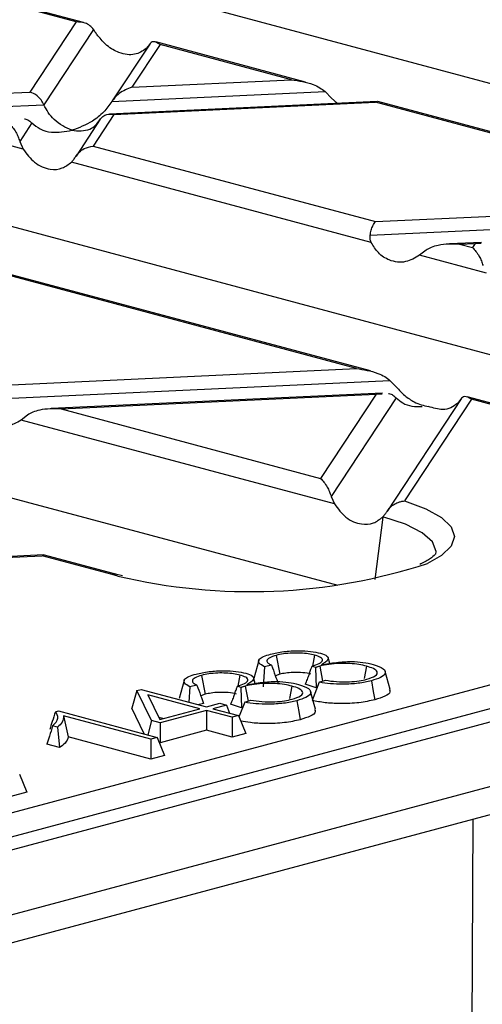
# Model space of a CAD drawing. Units: millimetres. Extents: x 63 to 2101, y 35 to 1370.
# Drawn here: x 830 to 855, y 1240 to 1293 of the extents above; entities that cross this region are included whole.
import ezdxf

# ---------------------------------------------------------------- set-up
doc = ezdxf.new("R2010")
doc.units = ezdxf.units.MM
doc.header["$LTSCALE"] = 5

msp = doc.modelspace()

# ---------------------------------------------------------------- linework, layer by layer
at = {"color": 7, "linetype": 'Continuous', "lineweight": 25}
for p, q in [((807.16, 1302.552), (901.211, 1277.355)), ((779.842, 1295.36), (874.129, 1270.099)), ((833.454, 1292.925), (824.432, 1295.342)), ((833.062, 1292.958), (824.307, 1295.303)), ((833.062, 1292.958), (830.597, 1289.212)), ((833.993, 1292.555), (831.344, 1288.53)), ((836.999, 1291.779), (834.997, 1288.736)), ((837.547, 1291.756), (836.042, 1289.47)), ((836.983, 1291.754), (836.806, 1291.532)), ((845.318, 1289.746), (837.325, 1291.888)), ((844.578, 1289.873), (837.547, 1291.756)), ((836.042, 1289.47), (844.578, 1289.873)), ((824.31, 1288.915), (830.597, 1289.212)), ((834.975, 1288.702), (846.366, 1289.24)), ((846.366, 1289.24), (846.712, 1288.878)), ((824.016, 1288.184), (831.344, 1288.53)), ((849.152, 1288.713), (834.847, 1288.037)), ((835.082, 1288.011), (849.063, 1288.671)), ((846.712, 1288.878), (847.009, 1288.612)), ((849.186, 1288.694), (849.063, 1288.671)), ((857.818, 1286.326), (849.063, 1288.671)), ((858.21, 1286.292), (849.188, 1288.709)), ((752.76, 1288.104), (847.047, 1262.843)), ((835.082, 1288.011), (833.974, 1286.326)), ((975.441, 1287.753), (269.748, 1098.691)), ((830.704, 1287.558), (830.052, 1286.567)), ((834.35, 1287.754), (833.057, 1285.79)), ((830.23, 1286.16), (826.661, 1287.116)), ((830.052, 1286.567), (830.23, 1286.16)), ((833.974, 1286.326), (849.066, 1282.283)), ((848.833, 1281.176), (832.814, 1285.468)), ((272.104, 1095.873), (977.796, 1284.936)), ((849.066, 1282.283), (855.353, 1282.58)), ((848.772, 1281.552), (856.1, 1281.898)), ((854.728, 1281.174), (853.014, 1281.093)), ((854.393, 1281.121), (854.712, 1281.131)), ((851.763, 1280.751), (851.417, 1280.484)), ((853.551, 1281.081), (854.393, 1281.121)), ((853.551, 1281.081), (854.244, 1280.896)), ((854.393, 1281.121), (854.244, 1280.896)), ((854.986, 1279.528), (851.417, 1280.484)), ((848.785, 1274.306), (829.206, 1279.552)), ((848.045, 1274.433), (829.428, 1279.42)), ((672.68, 1208.642), (919.202, 1274.687)), ((827.777, 1273.475), (848.045, 1274.433)), ((827.483, 1272.744), (849.833, 1273.8)), ((849.833, 1273.8), (850.179, 1273.438)), ((919.908, 1273.585), (673.386, 1207.539)), ((849.428, 1273.122), (831.724, 1272.286)), ((832.262, 1272.274), (849.093, 1273.069)), ((849.093, 1273.069), (846.125, 1268.559)), ((850.161, 1272.873), (846.689, 1267.599)), ((849.093, 1273.069), (849.413, 1273.079)), ((853.636, 1272.811), (849.694, 1266.82)), ((854.184, 1272.788), (850.606, 1267.351)), ((853.62, 1272.785), (853.443, 1272.563)), ((862.322, 1270.679), (853.962, 1272.919)), ((862.064, 1270.677), (854.184, 1272.788)), ((832.262, 1272.274), (846.125, 1268.559)), ((830.473, 1271.943), (830.128, 1271.676)), ((846.867, 1267.191), (830.128, 1271.676)), ((846.689, 1267.599), (846.867, 1267.191)), ((849.446, 1266.493), (849.029, 1263.161)), ((831.33, 1264.465), (818.949, 1263.88)), ((819.183, 1263.854), (831.241, 1264.423)), ((831.364, 1264.446), (831.241, 1264.423)), ((834.981, 1263.421), (831.241, 1264.423)), ((835.24, 1263.424), (831.366, 1264.462)), ((835.3, 1263.339), (834.981, 1263.421)), ((835.54, 1263.354), (835.24, 1263.424)), ((843.75, 1259.097), (843.942, 1258.084)), ((845.803, 1259.112), (845.692, 1258.521)), ((842.822, 1258.817), (842.558, 1257.869)), ((843.504, 1258.574), (843.127, 1258.491)), ((845.859, 1258.448), (845.669, 1258.512)), ((846.086, 1258.521), (846.237, 1257.717)), ((846.62, 1258.663), (846.532, 1258.979)), ((848.579, 1258.523), (848.454, 1257.853)), ((839.764, 1258.03), (839.956, 1257.016)), ((841.817, 1258.044), (841.706, 1257.453)), ((843.127, 1258.491), (843.062, 1257.421)), ((843.942, 1258.084), (843.713, 1257.995)), ((845.859, 1258.448), (845.884, 1257.361)), ((849.845, 1257.28), (849.578, 1258.239)), ((838.836, 1257.749), (838.569, 1256.791)), ((839.519, 1257.506), (839.141, 1257.423)), ((841.873, 1257.38), (841.683, 1257.444)), ((842.1, 1257.453), (842.251, 1256.649)), ((842.634, 1257.595), (842.546, 1257.911)), ((844.593, 1257.455), (844.468, 1256.785)), ((845.884, 1257.361), (845.306, 1257.556)), ((846.058, 1257.658), (845.673, 1256.682)), ((846.058, 1257.658), (846.385, 1257.766)), ((836.316, 1257.214), (836.033, 1256.276)), ((836.316, 1257.214), (836.541, 1257.274)), ((837.085, 1255.621), (836.316, 1257.214)), ((836.541, 1257.274), (840.022, 1256.341)), ((839.676, 1256.248), (836.893, 1256.994)), ((836.893, 1256.994), (837.53, 1255.674)), ((839.141, 1257.423), (839.091, 1256.591)), ((839.956, 1257.016), (839.727, 1256.927)), ((841.873, 1257.38), (841.898, 1256.293)), ((845.859, 1256.213), (845.592, 1257.171)), ((839.874, 1256.528), (839.573, 1256.462)), ((840.022, 1256.341), (840.747, 1256.536)), ((841.094, 1256.443), (840.368, 1256.248)), ((840.747, 1256.536), (841.094, 1256.443)), ((841.094, 1256.443), (841.265, 1256.008)), ((841.898, 1256.293), (841.32, 1256.488)), ((842.072, 1256.591), (841.779, 1255.848)), ((842.072, 1256.591), (842.399, 1256.698)), ((831.956, 1256.084), (832.12, 1256.128)), ((832.12, 1256.128), (837.398, 1254.714)), ((837.052, 1254.622), (832.387, 1255.871)), ((832.387, 1255.871), (832.643, 1254.738)), ((836.697, 1254.902), (836.033, 1256.276)), ((837.53, 1255.674), (839.676, 1256.248)), ((840.022, 1256.156), (837.556, 1255.495)), ((841.4, 1255.787), (840.022, 1256.156)), ((840.022, 1256.156), (840.022, 1255.091)), ((840.368, 1256.248), (841.746, 1255.879)), ((841.746, 1255.879), (841.4, 1255.787)), ((841.746, 1255.879), (842.125, 1254.916)), ((837.085, 1255.621), (836.889, 1254.851)), ((837.556, 1255.495), (837.085, 1255.621)), ((837.688, 1255.716), (837.484, 1255.771)), ((837.556, 1255.495), (837.556, 1254.43)), ((841.4, 1255.787), (841.4, 1254.722)), ((832.069, 1255.257), (831.808, 1255.327)), ((832.069, 1255.257), (832.172, 1254.164)), ((840.022, 1255.091), (837.556, 1254.43)), ((841.4, 1254.722), (840.022, 1255.091)), ((842.125, 1254.916), (841.4, 1254.722)), ((832.172, 1254.164), (831.503, 1254.343)), ((837.052, 1253.557), (832.643, 1254.738)), ((837.398, 1254.714), (837.052, 1254.622)), ((837.052, 1254.622), (837.052, 1253.557)), ((837.398, 1254.714), (837.777, 1253.751)), ((837.556, 1254.43), (837.504, 1254.444)), ((837.777, 1253.751), (837.052, 1253.557)), ((830.044, 1252.744), (830.423, 1251.781)), ((830.423, 1251.781), (829.58, 1251.555)), ((803.141, 1236.639), (855.334, 1250.622)), ((854.27, 1250.338), (854.174, 1231.611))]:
    msp.add_line(p, q, dxfattribs=at)
at = {"color": 7, "linetype": 'Continuous', "lineweight": 25, "flags": 128}
for points in [[(850.606, 1267.351), (851.751, 1266.932), (852.595, 1266.464), (853.112, 1265.964), (853.283, 1265.446), (853.103, 1264.929), (852.579, 1264.429), (851.847, 1264.017)], [(852.283, 1264.51), (852.298, 1264.655), (852.112, 1265.163), (851.559, 1265.653), (850.661, 1266.104), (849.451, 1266.499)], [(848.839, 1257.741), (848.945, 1257.173), (849.029, 1256.726)], [(844.853, 1256.673), (844.959, 1256.105), (845.043, 1255.659)]]:
    msp.add_lwpolyline(points, dxfattribs=at)
at = {"color": 7, "linetype": 'Continuous', "lineweight": 25}
for centre, radius, start, end in [((842.377, 1292.913), 30.409, 256.5407, 288.1455), ((835.115, 1262.949), 0.491, 75.0021, 105.8416)]:
    msp.add_arc(centre, radius, start, end, dxfattribs=at)
for points, knots in [([(833.993, 1292.555), (833.933, 1292.626), (833.809, 1292.774), (833.492, 1292.944), (833.225, 1292.952), (833.062, 1292.958)], [0, 0, 0, 0, 0.266074, 0.550998, 1, 1, 1, 1]), ([(834.221, 1292.224), (834.18, 1292.283), (834.101, 1292.394), (834.028, 1292.503), (833.993, 1292.555)], [0, 0, 0, 0, 0.527013, 1, 1, 1, 1]), ([(836.806, 1291.532), (836.611, 1291.404), (836.202, 1291.135), (835.434, 1291.248), (834.728, 1291.63), (834.38, 1292.037), (834.221, 1292.224)], [0, 0, 0, 0, 0.276528, 0.583387, 0.80906, 1, 1, 1, 1]), ([(837.547, 1291.756), (837.425, 1291.834), (837.261, 1291.937), (837.075, 1291.874), (837.012, 1291.791), (836.983, 1291.754)], [0, 0, 0, 0, 0.61633, 0.826268, 1, 1, 1, 1]), ([(844.578, 1289.873), (844.965, 1289.813), (845.484, 1289.734), (846.077, 1289.462), (846.276, 1289.309), (846.366, 1289.24)], [0, 0, 0, 0, 0.61633, 0.826268, 1, 1, 1, 1]), ([(831.344, 1288.53), (831.296, 1288.62), (831.194, 1288.808), (830.939, 1289.071), (830.727, 1289.158), (830.597, 1289.212)], [0, 0, 0, 0, 0.259686, 0.543978, 1, 1, 1, 1]), ([(836.042, 1289.47), (835.809, 1289.38), (835.495, 1289.259), (835.144, 1288.941), (835.028, 1288.777), (834.975, 1288.702)], [0, 0, 0, 0, 0.605332, 0.817768, 1, 1, 1, 1]), ([(832.839, 1287.166), (832.506, 1287.315), (832.048, 1287.52), (831.57, 1288.096), (831.418, 1288.389), (831.344, 1288.53)], [0, 0, 0, 0, 0.578559, 0.79765, 1, 1, 1, 1]), ([(834.975, 1288.702), (834.833, 1288.508), (834.522, 1288.084), (833.792, 1287.517), (833.207, 1287.302), (832.839, 1287.166)], [0, 0, 0, 0, 0.236819, 0.519518, 1, 1, 1, 1]), ([(834.335, 1287.729), (834.383, 1287.793), (834.485, 1287.927), (834.74, 1288.052), (834.952, 1288.027), (835.082, 1288.011)], [0, 0, 0, 0, 0.259686, 0.543978, 1, 1, 1, 1]), ([(829.488, 1287.528), (829.61, 1287.398), (829.774, 1287.223), (829.961, 1286.842), (830.024, 1286.653), (830.052, 1286.567)], [0, 0, 0, 0, 0.61633, 0.826268, 1, 1, 1, 1]), ([(830.306, 1287.774), (830.311, 1287.775), (830.396, 1287.778), (830.534, 1287.7), (830.65, 1287.603), (830.704, 1287.558)], [0, 0, 0, 0, 0.030746, 0.552461, 1, 1, 1, 1]), ([(830.704, 1287.558), (830.846, 1287.44), (831.157, 1287.183), (831.887, 1287.006), (832.471, 1287.104), (832.839, 1287.166)], [0, 0, 0, 0, 0.236819, 0.519518, 1, 1, 1, 1]), ([(832.839, 1287.166), (833.172, 1287.137), (833.631, 1287.096), (834.108, 1287.416), (834.261, 1287.628), (834.335, 1287.729)], [0, 0, 0, 0, 0.578559, 0.79765, 1, 1, 1, 1]), ([(830.23, 1286.16), (830.424, 1285.902), (830.834, 1285.357), (831.601, 1285.044), (832.307, 1285.076), (832.655, 1285.345), (832.814, 1285.468)], [0, 0, 0, 0, 0.276528, 0.583387, 0.80906, 1, 1, 1, 1]), ([(833.042, 1285.766), (833.102, 1285.847), (833.227, 1286.016), (833.544, 1286.239), (833.81, 1286.293), (833.974, 1286.326)], [0, 0, 0, 0, 0.266074, 0.550998, 1, 1, 1, 1]), ([(832.814, 1285.468), (832.856, 1285.513), (832.934, 1285.598), (833.008, 1285.712), (833.042, 1285.766)], [0, 0, 0, 0, 0.5270126, 1, 1, 1, 1]), ([(848.772, 1281.552), (848.791, 1281.644), (848.83, 1281.836), (848.93, 1282.117), (849.015, 1282.22), (849.066, 1282.283)], [0, 0, 0, 0, 0.266074, 0.550998, 1, 1, 1, 1]), ([(848.833, 1281.176), (848.807, 1281.239), (848.759, 1281.358), (848.768, 1281.489), (848.772, 1281.552)], [0, 0, 0, 0, 0.523678, 1, 1, 1, 1]), ([(851.417, 1280.484), (851.173, 1280.343), (850.658, 1280.045), (849.864, 1280.151), (849.212, 1280.547), (848.952, 1280.979), (848.833, 1281.176)], [0, 0, 0, 0, 0.276528, 0.583387, 0.80906, 1, 1, 1, 1]), ([(853.551, 1281.081), (853.164, 1281.087), (852.645, 1281.096), (852.052, 1280.924), (851.853, 1280.805), (851.763, 1280.751)], [0, 0, 0, 0, 0.61633, 0.826268, 1, 1, 1, 1]), ([(854.244, 1280.896), (854.366, 1280.765), (854.53, 1280.591), (854.717, 1280.21), (854.78, 1280.02), (854.808, 1279.935)], [0, 0, 0, 0, 0.61633, 0.826268, 1, 1, 1, 1]), ([(848.045, 1274.433), (848.432, 1274.373), (848.951, 1274.294), (849.544, 1274.022), (849.743, 1273.869), (849.833, 1273.8)], [0, 0, 0, 0, 0.61633, 0.826268, 1, 1, 1, 1]), ([(850.179, 1273.438), (850.324, 1273.283), (850.621, 1272.966), (851.213, 1272.558), (851.636, 1272.459), (851.891, 1272.399)], [0, 0, 0, 0, 0.2725669, 0.5612227, 1, 1, 1, 1]), ([(849.762, 1273.09), (849.767, 1273.09), (849.852, 1273.093), (849.99, 1273.015), (850.107, 1272.918), (850.161, 1272.873)], [0, 0, 0, 0, 0.030746, 0.552461, 1, 1, 1, 1]), ([(850.161, 1272.873), (850.278, 1272.772), (850.531, 1272.555), (851.008, 1272.386), (851.369, 1272.4), (851.555, 1272.408)], [0, 0, 0, 0, 0.293687, 0.635044, 1, 1, 1, 1]), ([(854.184, 1272.788), (854.062, 1272.865), (853.898, 1272.969), (853.712, 1272.906), (853.649, 1272.823), (853.62, 1272.785)], [0, 0, 0, 0, 0.61633, 0.826268, 1, 1, 1, 1]), ([(830.128, 1271.676), (829.884, 1271.535), (829.369, 1271.238), (828.575, 1271.343), (827.922, 1271.74), (827.662, 1272.171), (827.543, 1272.369)], [0, 0, 0, 0, 0.276528, 0.583387, 0.80906, 1, 1, 1, 1]), ([(832.262, 1272.274), (831.875, 1272.28), (831.356, 1272.288), (830.763, 1272.116), (830.564, 1271.997), (830.473, 1271.943)], [0, 0, 0, 0, 0.61633, 0.826268, 1, 1, 1, 1]), ([(853.443, 1272.563), (853.33, 1272.478), (853.099, 1272.302), (852.577, 1272.192), (852.149, 1272.321), (851.891, 1272.399)], [0, 0, 0, 0, 0.272567, 0.561223, 1, 1, 1, 1]), ([(846.125, 1268.559), (846.247, 1268.429), (846.411, 1268.255), (846.598, 1267.874), (846.661, 1267.684), (846.689, 1267.599)], [0, 0, 0, 0, 0.61633, 0.826268, 1, 1, 1, 1]), ([(846.867, 1267.191), (847.06, 1266.934), (847.469, 1266.39), (848.234, 1266.076), (848.938, 1266.106), (849.286, 1266.372), (849.446, 1266.493)], [0, 0, 0, 0, 0.276489, 0.583195, 0.808884, 1, 1, 1, 1]), ([(849.679, 1266.797), (849.73, 1266.868), (849.84, 1267.022), (850.071, 1267.193), (850.278, 1267.284), (850.456, 1267.333), (850.547, 1267.344), (850.606, 1267.351)], [0, 0, 0, 0, 0.23324, 0.499733, 0.749753, 0.837325, 1, 1, 1, 1]), ([(849.446, 1266.493), (849.447, 1266.494), (849.449, 1266.496), (849.45, 1266.498), (849.451, 1266.499)], [0, 0, 0, 0, 0.56, 1, 1, 1, 1]), ([(849.451, 1266.499), (849.493, 1266.544), (849.571, 1266.629), (849.645, 1266.743), (849.679, 1266.797)], [0, 0, 0, 0, 0.5305338, 1, 1, 1, 1]), ([(852.282, 1264.538), (852.279, 1264.529), (852.271, 1264.51), (852.008, 1264.254), (851.61, 1264.056), (851.421, 1263.962)], [0, 0, 0, 0, 0.286553, 0.660694, 1, 1, 1, 1]), ([(843.127, 1258.491), (843.015, 1258.554), (842.794, 1258.679), (842.809, 1258.875), (843.049, 1259.042), (843.318, 1259.123), (843.454, 1259.165)], [0, 0, 0, 0, 0.2826722, 0.5586122, 0.775309, 1, 1, 1, 1]), ([(843.75, 1259.097), (843.624, 1259.058), (843.365, 1258.976), (843.229, 1258.825), (843.295, 1258.686), (843.436, 1258.611), (843.504, 1258.574)], [0, 0, 0, 0, 0.272484, 0.558808, 0.7847271, 1, 1, 1, 1]), ([(843.454, 1259.165), (843.677, 1259.214), (844.114, 1259.31), (844.898, 1259.357), (845.612, 1259.319), (845.953, 1259.247), (846.124, 1259.211)], [0, 0, 0, 0, 0.287834, 0.566372, 0.782373, 1, 1, 1, 1]), ([(845.803, 1259.112), (845.696, 1259.136), (845.478, 1259.187), (845.057, 1259.225), (844.591, 1259.226), (844.125, 1259.185), (843.873, 1259.126), (843.75, 1259.097)], [0, 0, 0, 0, 0.184279, 0.3756941, 0.5659655, 0.788359, 1, 1, 1, 1]), ([(845.669, 1258.512), (845.807, 1258.559), (846.086, 1258.655), (846.278, 1258.827), (846.171, 1258.995), (845.923, 1259.074), (845.803, 1259.112)], [0, 0, 0, 0, 0.2677109, 0.5446471, 0.7805794, 1, 1, 1, 1]), ([(846.124, 1259.211), (846.26, 1259.164), (846.531, 1259.07), (846.56, 1258.839), (846.325, 1258.689), (846.174, 1258.593)], [0, 0, 0, 0, 0.26525, 0.527549, 1, 1, 1, 1]), ([(843.504, 1258.574), (843.57, 1258.391), (843.687, 1258.064), (843.807, 1257.739), (843.86, 1257.596)], [0, 0, 0, 0, 0.559997, 1, 1, 1, 1]), ([(845.536, 1258.149), (845.561, 1258.217), (845.605, 1258.338), (845.65, 1258.459), (845.669, 1258.512)], [0, 0, 0, 0, 0.56, 1, 1, 1, 1]), ([(846.086, 1258.521), (846.06, 1258.514), (846.014, 1258.501), (845.953, 1258.482), (845.905, 1258.465), (845.874, 1258.453), (845.859, 1258.448)], [0, 0, 0, 0, 0.325517, 0.558385, 0.784955, 1, 1, 1, 1]), ([(848.579, 1258.523), (848.451, 1258.553), (848.19, 1258.615), (847.69, 1258.664), (847.127, 1258.672), (846.55, 1258.628), (846.239, 1258.556), (846.086, 1258.521)], [0, 0, 0, 0, 0.1822758, 0.3730364, 0.5614583, 0.7844954, 1, 1, 1, 1]), ([(846.174, 1258.593), (846.434, 1258.64), (846.919, 1258.727), (847.717, 1258.784), (848.429, 1258.732), (848.761, 1258.654), (848.93, 1258.615)], [0, 0, 0, 0, 0.306471, 0.572196, 0.780799, 1, 1, 1, 1]), ([(848.591, 1257.821), (848.766, 1257.878), (849.119, 1257.993), (849.197, 1258.207), (848.997, 1258.393), (848.717, 1258.48), (848.579, 1258.523)], [0, 0, 0, 0, 0.277158, 0.561371, 0.784301, 1, 1, 1, 1]), ([(848.93, 1258.615), (849.142, 1258.542), (849.566, 1258.397), (849.628, 1258.134), (849.374, 1257.906), (849.019, 1257.796), (848.839, 1257.741)], [0, 0, 0, 0, 0.2788411, 0.5565886, 0.7753845, 1, 1, 1, 1]), ([(839.141, 1257.423), (839.029, 1257.486), (838.808, 1257.611), (838.823, 1257.808), (839.063, 1257.974), (839.332, 1258.056), (839.469, 1258.097)], [0, 0, 0, 0, 0.282672, 0.558612, 0.775309, 1, 1, 1, 1]), ([(839.764, 1258.03), (839.638, 1257.99), (839.38, 1257.908), (839.243, 1257.758), (839.309, 1257.618), (839.45, 1257.543), (839.519, 1257.506)], [0, 0, 0, 0, 0.272484, 0.558808, 0.784727, 1, 1, 1, 1]), ([(839.469, 1258.097), (839.691, 1258.146), (840.128, 1258.242), (840.913, 1258.289), (841.626, 1258.251), (841.967, 1258.179), (842.138, 1258.143)], [0, 0, 0, 0, 0.287834, 0.566372, 0.782373, 1, 1, 1, 1]), ([(841.817, 1258.044), (841.71, 1258.069), (841.492, 1258.119), (841.071, 1258.157), (840.605, 1258.158), (840.139, 1258.117), (839.887, 1258.058), (839.764, 1258.03)], [0, 0, 0, 0, 0.184279, 0.375694, 0.565966, 0.788359, 1, 1, 1, 1]), ([(841.683, 1257.444), (841.821, 1257.491), (842.1, 1257.587), (842.292, 1257.759), (842.185, 1257.928), (841.937, 1258.006), (841.817, 1258.044)], [0, 0, 0, 0, 0.267711, 0.544647, 0.780579, 1, 1, 1, 1]), ([(842.138, 1258.143), (842.274, 1258.096), (842.545, 1258.002), (842.574, 1257.771), (842.339, 1257.621), (842.188, 1257.525)], [0, 0, 0, 0, 0.2652504, 0.5275486, 1, 1, 1, 1]), ([(845.612, 1258.098), (845.474, 1258.127), (845.197, 1258.186), (844.687, 1258.195), (844.254, 1258.157), (844.046, 1258.108), (843.942, 1258.084)], [0, 0, 0, 0, 0.279465, 0.558871, 0.779229, 1, 1, 1, 1]), ([(845.536, 1258.149), (845.51, 1258.082), (845.468, 1257.97), (845.408, 1257.816), (845.357, 1257.686), (845.323, 1257.599), (845.306, 1257.556)], [0, 0, 0, 0, 0.34, 0.559999, 0.779999, 1, 1, 1, 1]), ([(839.519, 1257.506), (839.584, 1257.323), (839.701, 1256.996), (839.821, 1256.671), (839.874, 1256.528)], [0, 0, 0, 0, 0.559997, 1, 1, 1, 1]), ([(841.55, 1257.081), (841.575, 1257.149), (841.62, 1257.27), (841.664, 1257.391), (841.683, 1257.444)], [0, 0, 0, 0, 0.56, 1, 1, 1, 1]), ([(842.1, 1257.453), (842.074, 1257.446), (842.028, 1257.433), (841.968, 1257.414), (841.919, 1257.397), (841.888, 1257.386), (841.873, 1257.38)], [0, 0, 0, 0, 0.325517, 0.558385, 0.784955, 1, 1, 1, 1]), ([(844.593, 1257.455), (844.465, 1257.486), (844.204, 1257.547), (843.704, 1257.596), (843.141, 1257.604), (842.564, 1257.56), (842.253, 1257.488), (842.1, 1257.453)], [0, 0, 0, 0, 0.182276, 0.373036, 0.561458, 0.784495, 1, 1, 1, 1]), ([(842.188, 1257.525), (842.448, 1257.572), (842.933, 1257.659), (843.732, 1257.716), (844.443, 1257.664), (844.775, 1257.587), (844.945, 1257.547)], [0, 0, 0, 0, 0.306471, 0.572196, 0.780799, 1, 1, 1, 1]), ([(844.605, 1256.753), (844.78, 1256.81), (845.134, 1256.925), (845.212, 1257.139), (845.012, 1257.325), (844.731, 1257.412), (844.593, 1257.455)], [0, 0, 0, 0, 0.277158, 0.561371, 0.784301, 1, 1, 1, 1]), ([(844.945, 1257.547), (845.157, 1257.474), (845.58, 1257.33), (845.642, 1257.066), (845.388, 1256.838), (845.033, 1256.728), (844.853, 1256.673)], [0, 0, 0, 0, 0.278841, 0.556589, 0.775384, 1, 1, 1, 1]), ([(848.839, 1257.741), (848.617, 1257.69), (848.178, 1257.59), (847.376, 1257.545), (846.643, 1257.569), (846.253, 1257.629), (846.058, 1257.658)], [0, 0, 0, 0, 0.28422, 0.561013, 0.780208, 1, 1, 1, 1]), ([(846.385, 1257.766), (846.577, 1257.739), (846.975, 1257.685), (847.626, 1257.67), (848.192, 1257.727), (848.461, 1257.79), (848.591, 1257.821)], [0, 0, 0, 0, 0.267027, 0.555242, 0.784255, 1, 1, 1, 1]), ([(841.626, 1257.03), (841.488, 1257.059), (841.211, 1257.118), (840.701, 1257.127), (840.268, 1257.089), (840.06, 1257.04), (839.956, 1257.016)], [0, 0, 0, 0, 0.2794647, 0.5588706, 0.7792289, 1, 1, 1, 1]), ([(841.55, 1257.081), (841.525, 1257.014), (841.482, 1256.903), (841.422, 1256.748), (841.371, 1256.618), (841.337, 1256.531), (841.32, 1256.488)], [0, 0, 0, 0, 0.34, 0.559999, 0.779999, 1, 1, 1, 1]), ([(849.784, 1257.279), (849.81, 1257.234), (849.883, 1257.11), (849.605, 1256.908), (849.221, 1256.787), (849.029, 1256.726)], [0, 0, 0, 0, 0.219753, 0.609595, 1, 1, 1, 1]), ([(844.853, 1256.673), (844.631, 1256.622), (844.193, 1256.522), (843.39, 1256.477), (842.657, 1256.501), (842.267, 1256.561), (842.072, 1256.591)], [0, 0, 0, 0, 0.28422, 0.561013, 0.780208, 1, 1, 1, 1]), ([(842.399, 1256.698), (842.591, 1256.672), (842.989, 1256.617), (843.64, 1256.602), (844.206, 1256.659), (844.475, 1256.722), (844.605, 1256.753)], [0, 0, 0, 0, 0.267027, 0.555242, 0.784255, 1, 1, 1, 1]), ([(849.029, 1256.726), (848.76, 1256.666), (848.222, 1256.546), (847.231, 1256.506), (846.343, 1256.555), (845.897, 1256.64), (845.673, 1256.682)], [0, 0, 0, 0, 0.279909, 0.559279, 0.779476, 1, 1, 1, 1]), ([(831.956, 1256.084), (831.9, 1255.908), (831.799, 1255.594), (831.698, 1255.28), (831.653, 1255.141)], [0, 0, 0, 0, 0.56, 1, 1, 1, 1]), ([(831.808, 1255.327), (831.941, 1255.466), (832.179, 1255.716), (832.025, 1255.971), (831.956, 1256.084)], [0, 0, 0, 0, 0.554445, 1, 1, 1, 1]), ([(832.387, 1255.871), (832.386, 1255.753), (832.383, 1255.544), (832.165, 1255.344), (832.069, 1255.257)], [0, 0, 0, 0, 0.56337, 1, 1, 1, 1]), ([(845.798, 1256.211), (845.824, 1256.166), (845.897, 1256.042), (845.619, 1255.84), (845.235, 1255.719), (845.043, 1255.659)], [0, 0, 0, 0, 0.219753, 0.609595, 1, 1, 1, 1]), ([(845.043, 1255.659), (844.774, 1255.598), (844.236, 1255.478), (843.246, 1255.438), (842.422, 1255.481), (842.03, 1255.555), (841.862, 1255.586)], [0, 0, 0, 0, 0.296322, 0.592073, 0.825181, 1, 1, 1, 1]), ([(831.808, 1255.327), (831.751, 1255.143), (831.65, 1254.815), (831.548, 1254.488), (831.503, 1254.343)], [0, 0, 0, 0, 0.56, 1, 1, 1, 1]), ([(832.643, 1254.738), (832.606, 1254.627), (832.54, 1254.431), (832.284, 1254.246), (832.172, 1254.164)], [0, 0, 0, 0, 0.55968, 1, 1, 1, 1])]:
    msp.add_open_spline(points, degree=3, knots=knots, dxfattribs=at)

doc.saveas('drawing.dxf')
